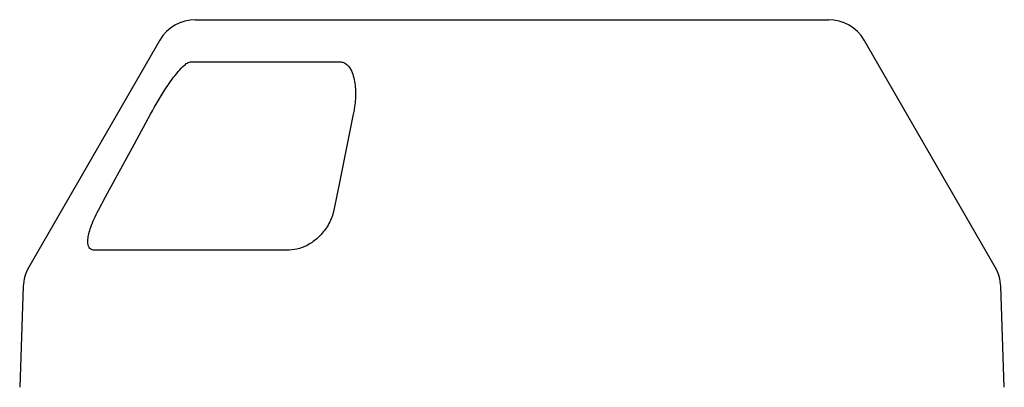
# Model space of a CAD drawing. Extents: x 13 to 3608, y 30 to 2544.
# Drawn here: x 2852 to 2949, y 2162 to 2198 of the extents above; entities that cross this region are included whole.
import ezdxf

# ---------------------------------------------------------------- set-up
doc = ezdxf.new("R2010")
doc.units = 0
doc.header["$LTSCALE"] = 12
doc.header["$MEASUREMENT"] = 0
doc.layers.add('DUENN-18', color=94, linetype='CONTINUOUS')
doc.layers.add('SICHTBAR', color=7, linetype='CONTINUOUS')

msp = doc.modelspace()

# ---------------------------------------------------------------- linework, layer by layer
at = {"layer": 'DUENN-18'}
for p, q in [((2868.957, 2193.504), (2883.557, 2193.504)), ((2878.61, 2175.074), (2859.536, 2175.074))]:
    msp.add_line(p, q, dxfattribs=at)
at = {"layer": 'DUENN-18', "flags": 128}
for points in [[(2859.935, 2178.971), (2860.641, 2180.275), (2863.466, 2185.492), (2865.036, 2188.391)], [(2884.873, 2188.391), (2884.609, 2187.087), (2883.553, 2181.87), (2882.967, 2178.971)]]:
    msp.add_lwpolyline(points, dxfattribs=at)
at = {"layer": 'DUENN-18'}
for points, knots in [([(2865.036, 2188.391), (2865.533, 2189.262), (2866.357, 2190.709), (2867.53, 2192.339), (2868.273, 2193.133), (2868.699, 2193.455), (2868.878, 2193.489), (2868.957, 2193.504)], [0, 0, 0, 0, 0.43103, 0.71509, 0.852984, 0.935279, 1, 1, 1, 1]), ([(2883.557, 2193.504), (2883.687, 2193.489), (2883.961, 2193.458), (2884.373, 2193.169), (2884.712, 2192.659), (2885.015, 2191.734), (2885.138, 2190.477), (2885.036, 2189.263), (2884.905, 2188.564), (2884.873, 2188.391)], [0, 0, 0, 0, 0.064461, 0.1365, 0.267453, 0.397083, 0.655131, 0.91408, 1, 1, 1, 1]), ([(2859.536, 2175.074), (2859.463, 2175.08), (2859.207, 2175.102), (2858.932, 2175.394), (2858.863, 2176.148), (2859.147, 2177.367), (2859.661, 2178.412), (2859.935, 2178.971)], [0, 0, 0, 0, 0.074447, 0.262947, 0.449894, 0.705718, 1, 1, 1, 1]), ([(2882.967, 2178.971), (2882.94, 2178.857), (2882.815, 2178.311), (2882.395, 2177.393), (2881.58, 2176.38), (2880.638, 2175.649), (2879.616, 2175.167), (2878.946, 2175.105), (2878.61, 2175.074)], [0, 0, 0, 0, 0.060672, 0.289406, 0.488293, 0.662954, 0.831111, 1, 1, 1, 1])]:
    msp.add_open_spline(points, degree=3, knots=knots, dxfattribs=at)
at = {"layer": 'SICHTBAR'}
for p, q in [((2869.433, 2197.634), (2931.368, 2197.634)), ((2865.954, 2195.625), (2853.12, 2173.396)), ((2947.68, 2173.396), (2934.846, 2195.625)), ((2852.585, 2171.528), (2852.239, 2161.641)), ((2948.561, 2161.641), (2948.216, 2171.528))]:
    msp.add_line(p, q, dxfattribs=at)
for centre, start, end in [((2869.433, 2193.617), 90, 150), ((2931.368, 2193.617), 30, 90), ((2856.599, 2171.387), 150, 178), ((2944.202, 2171.387), 2, 30)]:
    msp.add_arc(centre, 4.017, start, end, dxfattribs=at)

doc.saveas('drawing.dxf')
